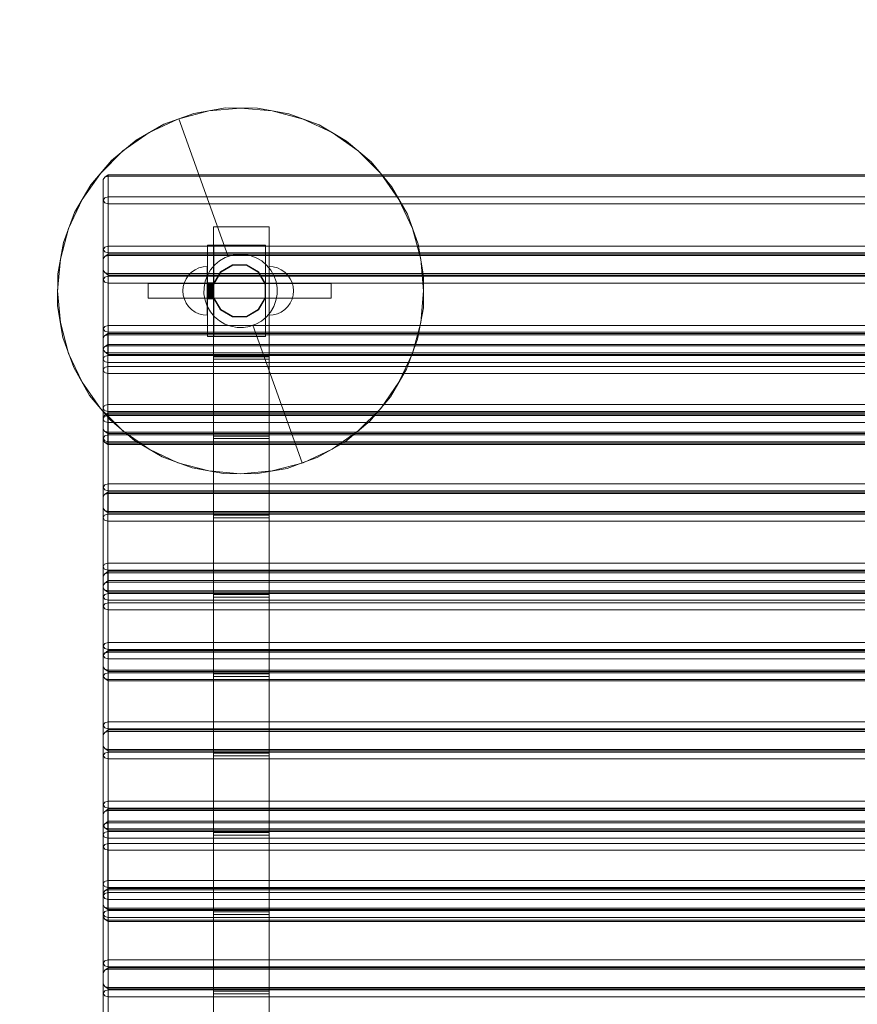
# Model space of a CAD drawing. Units: millimetres. Extents: x 25171 to 58381, y 4858 to 17435.
# Drawn here: x 48010 to 48697, y 13129 to 13937 of the extents above; entities that cross this region are included whole.
import ezdxf

# ---------------------------------------------------------------- set-up
doc = ezdxf.new("R2010")
doc.units = ezdxf.units.MM
doc.header["$MEASUREMENT"] = 0
doc.layers.add('STREFA', color=7, linetype='Continuous')
doc.layers.add('STREFA_Nr_pióra__7', color=7, linetype='Continuous', lineweight=18)
doc.layers.add('ZESTAW_Nr_pióra__7', color=7, linetype='Continuous', lineweight=18)
doc.styles.add('GENERATED_STYLE_1', font='txt')
doc.dimstyles.new('GENERATED_STYLE__1', dxfattribs={"dimtxt": 150, "dimasz": 91.78744, "dimexe": 0.18, "dimexo": 300, "dimgap": 0.09, "dimtad": 0, "dimtih": 1, "dimtoh": 1, "dimdec": 0, "dimlfac": 0.1, "dimzin": 0, "dimdsep": 46, "dimtxsty": 'GENERATED_STYLE_1', "dimblk": 'ARROWHEAD_5', "dimblk1": 'ARROWHEAD_5', "dimblk2": 'ARROWHEAD_5', "dimcen": 0.09, "dimclrd": 7, "dimclre": 7, "dimclrt": 7, "dimazin": 0, "dimtfac": 1, "dimtdec": 4, "dimtmove": 0, "dimatfit": 3, "dimfxl": 0, "dimtolj": 1, "dimtzin": 0, "dimarcsym": 0})

# ---------------------------------------------------------------- blocks, each defined once
blk = doc.blocks.new('*D1')
at = {"layer": 'STREFA', "linetype": 'Continuous', "lineweight": 0, "true_color": 0x000000}
for points in [[(46578.46, 4948.35), (46671.76, 4923.35), (46671.76, 4973.35)], [(57379.09, 4948.35), (57285.79, 4973.35), (57285.79, 4923.35)]]:
    blk.add_hatch(color=18, dxfattribs=at).paths.add_polyline_path(points)
at = {"layer": 'STREFA_Nr_pióra__7', "linetype": 'Continuous'}
for p, q in [((57379.09, 4857.77), (57379.09, 12976.91)), ((46578.46, 4857.77), (46578.46, 12394.1)), ((46578.46, 4948.35), (46671.76, 4973.35)), ((46671.76, 4973.35), (46671.76, 4923.35)), ((57379.09, 4948.35), (57285.79, 4973.35)), ((57285.79, 4923.35), (57285.79, 4973.35)), ((46578.46, 4948.35), (46671.76, 4923.35)), ((46671.76, 4948.35), (51698.28, 4948.35)), ((52259.26, 4948.35), (57285.79, 4948.35)), ((57379.09, 4948.35), (57285.79, 4923.35))]:
    blk.add_line(p, q, dxfattribs=at)
at = {"layer": 'STREFA_Nr_pióra__7', "insert": (51722.32, 4873.35), "char_height": 150, "attachment_point": 7, "style": 'GENERATED_STYLE_1'}
blk.add_mtext('\\A1;{\\fArial|b0|i0|c238|p38;1\xa0080}', dxfattribs=at)
blk = doc.blocks.new('ARROWHEAD_5')
at = {"color": 0, "linetype": 'Continuous', "lineweight": 0}
blk.add_line((0, 0), (-1, 0), dxfattribs=at)
blk.add_solid([(-1, 0.2679), (0, 0), (-1, -0.2679), (-1, 0.2679)], dxfattribs=at)

msp = doc.modelspace()

# ---------------------------------------------------------------- linework, layer by layer
at = {"layer": 'STREFA_Nr_pióra__7', "linetype": 'Continuous', "flags": 128}
msp.add_lwpolyline([(53585.91, 8908.16), (53585.91, 10688.16), (55879.17, 10688.16, 0.414214), (57379.17, 12188.16), (57379.08, 13734.28, 0.413873), (55879.17, 15232.62), (54586.44, 15232.62), (54586.44, 15876.59, 0.414444), (53036.12, 17427.81), (50416.85, 17427.81, 0.438219), (48683, 15874.07), (48683, 15311.05), (48017.25, 15311.05, 0.402666), (46578.48, 13811.05), (46578.44, 12109.89, 0.121276), (46748.85, 11413.33), (46748.85, 11080.68, 0.216885), (47307.59, 9973.99, 0.332337)], format="xyb", dxfattribs=at)
at = {"layer": 'ZESTAW_Nr_pióra__7', "linetype": 'Continuous'}
for p, q in [((48139.7, 13855.08), (48164.96, 13861.85)), ((48140.45, 13855.31), (48152.8, 13859.74)), ((48152.8, 13859.74), (48178.66, 13864.16)), ((48164.96, 13861.85), (48191.01, 13864.13)), ((48178.66, 13864.16), (48204.9, 13864.02)), ((48191.01, 13864.13), (48217.05, 13861.85)), ((48204.9, 13864.02), (48230.72, 13859.33)), ((48217.05, 13861.85), (48242.31, 13855.08)), ((48116.01, 13844.03), (48139.7, 13855.08)), ((48128.09, 13850.89), (48140.45, 13855.31)), ((48180.9, 13742.34), (48140.45, 13855.31)), ((48230.72, 13859.33), (48255.33, 13850.23)), ((48242.31, 13855.08), (48266.01, 13844.03)), ((48094.59, 13829.04), (48116.01, 13844.03)), ((48105.3, 13837.89), (48128.09, 13850.89)), ((48255.33, 13850.23), (48277.99, 13836.99)), ((48266.01, 13844.03), (48287.43, 13829.04)), ((48085.11, 13821.12), (48105.3, 13837.89)), ((48277.99, 13836.99), (48298, 13820.02)), ((48076.1, 13810.55), (48094.59, 13829.04)), ((48287.43, 13829.04), (48305.91, 13810.55)), ((48068.14, 13801.11), (48085.11, 13821.12)), ((48298, 13820.02), (48314.76, 13799.84)), ((48061.1, 13789.13), (48076.1, 13810.55)), ((48078.49, 13805.39), (48079.66, 13807.39)), ((48078.49, 13805.39), (48078.49, 13748.11)), ((48082.49, 13809.39), (48079.66, 13807.39)), ((48082.49, 13808.22), (48079.66, 13807.39)), ((48974.49, 13809.39), (48082.49, 13809.39)), ((48082.49, 13808.22), (48082.49, 13809.39)), ((48974.49, 13808.22), (48082.49, 13808.22)), ((48082.49, 13808.22), (48082.49, 13750.94)), ((48305.91, 13810.55), (48320.91, 13789.13)), ((48054.91, 13778.45), (48068.14, 13801.11)), ((48314.76, 13799.84), (48327.77, 13777.04)), ((48050.05, 13765.43), (48061.1, 13789.13)), ((48078.49, 13788.42), (48079.66, 13790.42)), ((48078.49, 13788.42), (48079.66, 13786.42)), ((48082.49, 13791.25), (48079.66, 13790.42)), ((48974.49, 13791.25), (48082.49, 13791.25)), ((48320.91, 13789.13), (48331.96, 13765.43)), ((48082.49, 13785.59), (48079.66, 13786.42)), ((48974.49, 13785.59), (48082.49, 13785.59)), ((48045.8, 13753.84), (48054.91, 13778.45)), ((48327.77, 13777.04), (48336.61, 13752.34)), ((48043.29, 13740.18), (48050.05, 13765.43)), ((48168.76, 13766.75), (48214.5, 13766.75)), ((48168.76, 13766.75), (48168.76, 13660.15)), ((48214.5, 13766.75), (48214.5, 13660.15)), ((48331.96, 13765.43), (48338.73, 13740.18)), ((48041.11, 13728.02), (48045.8, 13753.84)), ((48078.49, 13748.11), (48079.66, 13750.11)), ((48078.49, 13748.11), (48079.66, 13746.11)), ((48078.49, 13740.32), (48078.49, 13748.11)), ((48082.49, 13750.94), (48079.66, 13750.11)), ((48974.49, 13750.94), (48082.49, 13750.94)), ((48082.49, 13750.94), (48082.49, 13748.11)), ((48082.49, 13745.28), (48082.49, 13748.11)), ((48163.82, 13676.63), (48163.82, 13751.63)), ((48163.82, 13751.63), (48169.21, 13751.63)), ((48169.21, 13751.63), (48211.38, 13751.63)), ((48169.21, 13676.63), (48169.21, 13751.63)), ((48211.38, 13751.63), (48211.38, 13676.63)), ((48336.61, 13752.34), (48341.04, 13726.48)), ((48041.01, 13714.13), (48043.29, 13740.18)), ((48078.49, 13740.32), (48079.66, 13742.32)), ((48078.49, 13740.32), (48078.49, 13683.04)), ((48082.49, 13745.28), (48079.66, 13746.11)), ((48082.49, 13744.32), (48079.66, 13742.32)), ((48082.49, 13743.15), (48079.66, 13742.32)), ((48082.49, 13745.28), (48974.49, 13745.28)), ((48082.49, 13745.28), (48082.49, 13744.32)), ((48974.49, 13744.32), (48082.49, 13744.32)), ((48082.49, 13743.15), (48082.49, 13744.32)), ((48974.49, 13743.15), (48082.49, 13743.15)), ((48082.49, 13743.15), (48082.49, 13685.87)), ((48169.85, 13735.51), (48173.88, 13738.86)), ((48173.88, 13738.86), (48178.44, 13741.46)), ((48178.44, 13741.46), (48180.9, 13742.34)), ((48180.9, 13742.34), (48183.37, 13743.22)), ((48183.37, 13743.22), (48188.54, 13744.11)), ((48188.54, 13744.11), (48193.78, 13744.08)), ((48193.78, 13744.08), (48198.94, 13743.14)), ((48198.94, 13743.14), (48203.86, 13741.32)), ((48203.86, 13741.32), (48208.39, 13738.68)), ((48208.39, 13738.68), (48212.39, 13735.29)), ((48338.73, 13740.18), (48341.01, 13714.13)), ((48078.49, 13731.14), (48079.66, 13729.14)), ((48150.86, 13729.45), (48153.72, 13731.45)), ((48153.72, 13731.45), (48156.88, 13732.92)), ((48156.88, 13732.92), (48160.25, 13733.83)), ((48160.25, 13733.83), (48163.72, 13734.13)), ((48163.72, 13734.13), (48163.72, 13733.83)), ((48163.72, 13733.83), (48163.72, 13732.92)), ((48163.72, 13732.92), (48163.72, 13731.45)), ((48163.72, 13731.45), (48163.72, 13729.45)), ((48163.81, 13726.98), (48166.46, 13731.51)), ((48166.46, 13731.51), (48169.85, 13735.51)), ((48174.63, 13729.69), (48184.49, 13735.38)), ((48174.81, 13729.5), (48184.55, 13735.13)), ((48184.49, 13735.38), (48195.88, 13735.38)), ((48184.55, 13735.13), (48195.81, 13735.13)), ((48195.81, 13735.13), (48205.55, 13729.5)), ((48195.88, 13735.38), (48205.74, 13729.69)), ((48212.39, 13735.29), (48215.73, 13731.25)), ((48217.88, 13733.83), (48214.4, 13734.13)), ((48214.4, 13734.13), (48214.4, 13733.83)), ((48214.4, 13733.83), (48214.4, 13732.92)), ((48214.4, 13732.92), (48214.4, 13731.45)), ((48214.4, 13731.45), (48214.4, 13729.45)), ((48215.73, 13731.25), (48218.33, 13726.7)), ((48221.24, 13732.92), (48217.88, 13733.83)), ((48224.4, 13731.45), (48221.24, 13732.92)), ((48227.26, 13729.45), (48224.4, 13731.45)), ((48040.98, 13701.78), (48041.11, 13728.02)), ((48078.49, 13723.35), (48079.66, 13725.35)), ((48078.49, 13723.35), (48079.66, 13721.35)), ((48082.49, 13728.31), (48079.66, 13729.14)), ((48082.49, 13727.14), (48079.66, 13729.14)), ((48082.49, 13726.18), (48079.66, 13725.35)), ((48082.49, 13728.31), (48974.49, 13728.31)), ((48082.49, 13727.14), (48974.49, 13727.14)), ((48974.49, 13726.18), (48082.49, 13726.18)), ((48144.93, 13720.97), (48146.4, 13724.13)), ((48146.4, 13724.13), (48148.4, 13726.99)), ((48148.4, 13726.99), (48150.86, 13729.45)), ((48161.99, 13722.06), (48163.81, 13726.98)), ((48163.72, 13729.45), (48163.72, 13726.99)), ((48163.72, 13726.99), (48163.72, 13724.13)), ((48163.72, 13724.13), (48163.72, 13720.97)), ((48168.93, 13719.82), (48174.63, 13729.69)), ((48169.18, 13719.76), (48174.81, 13729.5)), ((48205.55, 13729.5), (48211.18, 13719.76)), ((48205.74, 13729.69), (48211.43, 13719.82)), ((48214.4, 13729.45), (48214.4, 13726.99)), ((48214.4, 13726.99), (48214.4, 13724.13)), ((48214.4, 13724.13), (48214.4, 13720.97)), ((48218.33, 13726.7), (48220.1, 13721.76)), ((48229.72, 13726.99), (48227.26, 13729.45)), ((48231.72, 13724.13), (48229.72, 13726.99)), ((48233.2, 13720.97), (48231.72, 13724.13)), ((48341.04, 13726.48), (48340.9, 13700.24)), ((48082.49, 13720.52), (48079.66, 13721.35)), ((48974.49, 13720.52), (48082.49, 13720.52)), ((48115.18, 13720.13), (48115.18, 13719.93)), ((48265.18, 13720.13), (48115.18, 13720.13)), ((48115.18, 13719.93), (48115.18, 13719.33)), ((48115.18, 13719.33), (48115.18, 13718.37)), ((48115.18, 13718.37), (48115.18, 13717.13)), ((48115.18, 13717.13), (48115.18, 13715.68)), ((48115.18, 13715.68), (48115.18, 13714.13)), ((48143.72, 13714.13), (48144.02, 13717.6)), ((48144.02, 13717.6), (48144.93, 13720.97)), ((48161.03, 13711.66), (48161.06, 13716.91)), ((48161.06, 13716.91), (48161.99, 13722.06)), ((48163.72, 13720.97), (48163.72, 13717.6)), ((48163.72, 13717.6), (48163.72, 13714.13)), ((48163.82, 13720.61), (48169.21, 13720.61)), ((48163.82, 13720.54), (48169.21, 13720.54)), ((48163.82, 13720.51), (48169.21, 13720.51)), ((48163.82, 13720.4), (48169.21, 13720.4)), ((48163.82, 13720.37), (48169.21, 13720.37)), ((48163.82, 13720.18), (48169.21, 13720.18)), ((48163.82, 13720.16), (48169.21, 13720.16)), ((48163.82, 13719.87), (48169.21, 13719.87)), ((48163.82, 13719.86), (48169.21, 13719.86)), ((48163.82, 13719.59), (48169.21, 13719.59)), ((48163.82, 13719.55), (48169.21, 13719.55)), ((48163.82, 13719.28), (48169.21, 13719.28)), ((48163.82, 13719.23), (48169.21, 13719.23)), ((48163.82, 13718.95), (48169.21, 13718.95)), ((48163.82, 13718.85), (48169.21, 13718.85)), ((48163.82, 13718.55), (48169.21, 13718.55)), ((48163.82, 13718.43), (48169.21, 13718.43)), ((48163.82, 13718.14), (48169.21, 13718.14)), ((48163.82, 13717.96), (48169.21, 13717.96)), ((48163.82, 13717.75), (48169.21, 13717.75)), ((48163.82, 13717.49), (48169.21, 13717.49)), ((48163.82, 13717.15), (48169.21, 13717.15)), ((48163.82, 13717.12), (48169.21, 13717.12)), ((48163.82, 13716.7), (48169.21, 13716.7)), ((48163.82, 13716.61), (48169.21, 13716.61)), ((48163.82, 13716.07), (48169.21, 13716.07)), ((48163.82, 13715.91), (48169.21, 13715.91)), ((48163.82, 13715.42), (48169.21, 13715.42)), ((48163.82, 13715.21), (48169.21, 13715.21)), ((48163.82, 13714.93), (48169.21, 13714.93)), ((48163.82, 13714.47), (48169.21, 13714.47)), ((48163.82, 13714.38), (48169.21, 13714.38)), ((48168.93, 13708.44), (48168.93, 13719.82)), ((48169.18, 13708.5), (48169.18, 13719.76)), ((48211.18, 13719.76), (48211.18, 13708.5)), ((48211.43, 13719.82), (48211.43, 13708.44)), ((48214.4, 13720.97), (48214.4, 13717.6)), ((48214.4, 13717.6), (48214.4, 13714.13)), ((48220.1, 13721.76), (48220.98, 13716.6)), ((48220.98, 13716.6), (48220.96, 13711.35)), ((48234.1, 13717.6), (48233.2, 13720.97)), ((48234.4, 13714.13), (48234.1, 13717.6)), ((48265.18, 13720.13), (48265.18, 13719.93)), ((48265.18, 13719.93), (48265.18, 13719.33)), ((48265.18, 13719.33), (48265.18, 13718.37)), ((48265.18, 13718.37), (48265.18, 13717.13)), ((48265.18, 13717.13), (48265.18, 13715.68)), ((48265.18, 13715.68), (48265.18, 13714.13)), ((48043.29, 13688.08), (48041.01, 13714.13)), ((48115.18, 13714.13), (48115.18, 13712.58)), ((48115.18, 13712.58), (48115.18, 13711.13)), ((48115.18, 13711.13), (48115.18, 13709.89)), ((48115.18, 13709.89), (48115.18, 13708.93)), ((48115.18, 13708.93), (48115.18, 13708.33)), ((48115.18, 13708.33), (48115.18, 13708.13)), ((48265.18, 13708.13), (48115.18, 13708.13)), ((48143.72, 13714.13), (48144.02, 13710.66)), ((48144.02, 13710.66), (48144.93, 13707.29)), ((48144.93, 13707.29), (48146.4, 13704.13)), ((48161.91, 13706.5), (48161.03, 13711.66)), ((48163.68, 13701.56), (48161.91, 13706.5)), ((48163.72, 13714.13), (48163.72, 13710.66)), ((48163.72, 13710.66), (48163.72, 13707.29)), ((48163.72, 13707.29), (48163.72, 13704.13)), ((48163.82, 13713.98), (48169.21, 13713.98)), ((48163.82, 13713.72), (48169.21, 13713.72)), ((48163.82, 13713.28), (48169.21, 13713.28)), ((48163.82, 13713.18), (48169.21, 13713.18)), ((48163.82, 13712.66), (48169.21, 13712.66)), ((48163.82, 13712.61), (48169.21, 13712.61)), ((48163.82, 13712.11), (48169.21, 13712.11)), ((48163.82, 13711.61), (48169.21, 13711.61)), ((48163.82, 13711.54), (48169.21, 13711.54)), ((48163.82, 13711.09), (48169.21, 13711.09)), ((48163.82, 13710.88), (48169.21, 13710.88)), ((48163.82, 13710.64), (48169.21, 13710.64)), ((48163.82, 13710.35), (48169.21, 13710.35)), ((48163.82, 13710.19), (48169.21, 13710.19)), ((48163.82, 13709.86), (48169.21, 13709.86)), ((48163.82, 13709.75), (48169.21, 13709.75)), ((48163.82, 13709.6), (48169.21, 13709.6)), ((48163.82, 13709.37), (48169.21, 13709.37)), ((48163.82, 13709.33), (48169.21, 13709.33)), ((48163.82, 13709.1), (48169.21, 13709.1)), ((48163.82, 13709.01), (48169.21, 13709.01)), ((48163.82, 13708.86), (48169.21, 13708.86)), ((48163.82, 13708.69), (48169.21, 13708.69)), ((48163.82, 13708.65), (48169.21, 13708.65)), ((48163.82, 13708.43), (48169.21, 13708.43)), ((48163.82, 13708.41), (48169.21, 13708.41)), ((48163.82, 13708.23), (48169.21, 13708.23)), ((48163.82, 13708.14), (48169.21, 13708.14)), ((48163.82, 13707.97), (48169.21, 13707.97)), ((48163.82, 13707.9), (48169.21, 13707.9)), ((48163.82, 13707.85), (48169.21, 13707.85)), ((48163.82, 13707.79), (48169.21, 13707.79)), ((48163.82, 13707.75), (48169.21, 13707.75)), ((48163.82, 13707.71), (48169.21, 13707.71)), ((48163.82, 13707.69), (48169.21, 13707.69)), ((48163.82, 13707.67), (48169.21, 13707.67)), ((48163.82, 13707.65), (48169.21, 13707.65)), ((48163.82, 13707.64), (48169.21, 13707.64)), ((48174.63, 13698.57), (48168.93, 13708.44)), ((48174.81, 13698.76), (48169.18, 13708.5)), ((48211.18, 13708.5), (48205.55, 13698.76)), ((48211.43, 13708.44), (48205.74, 13698.57)), ((48214.4, 13714.13), (48214.4, 13710.66)), ((48214.4, 13710.66), (48214.4, 13707.29)), ((48214.4, 13707.29), (48214.4, 13704.13)), ((48220.02, 13706.2), (48218.2, 13701.28)), ((48220.96, 13711.35), (48220.02, 13706.2)), ((48233.2, 13707.29), (48231.72, 13704.13)), ((48234.1, 13710.66), (48233.2, 13707.29)), ((48234.4, 13714.13), (48234.1, 13710.66)), ((48265.18, 13714.13), (48265.18, 13712.58)), ((48265.18, 13712.58), (48265.18, 13711.13)), ((48265.18, 13711.13), (48265.18, 13709.89)), ((48265.18, 13709.89), (48265.18, 13708.93)), ((48265.18, 13708.93), (48265.18, 13708.33)), ((48265.18, 13708.33), (48265.18, 13708.13)), ((48341.01, 13714.13), (48338.73, 13688.08)), ((48045.4, 13675.92), (48040.98, 13701.78)), ((48146.4, 13704.13), (48148.4, 13701.27)), ((48148.4, 13701.27), (48150.86, 13698.81)), ((48150.86, 13698.81), (48153.72, 13696.81)), ((48166.28, 13697.01), (48163.68, 13701.56)), ((48163.72, 13704.13), (48163.72, 13701.27)), ((48163.72, 13701.27), (48163.72, 13698.81)), ((48163.72, 13698.81), (48163.72, 13696.81)), ((48184.49, 13692.88), (48174.63, 13698.57)), ((48184.55, 13693.13), (48174.81, 13698.76)), ((48205.55, 13698.76), (48195.81, 13693.13)), ((48205.74, 13698.57), (48195.88, 13692.88)), ((48214.4, 13704.13), (48214.4, 13701.27)), ((48214.4, 13701.27), (48214.4, 13698.81)), ((48214.4, 13698.81), (48214.4, 13696.81)), ((48218.2, 13701.28), (48215.56, 13696.75)), ((48227.26, 13698.81), (48224.4, 13696.81)), ((48229.72, 13701.27), (48227.26, 13698.81)), ((48231.72, 13704.13), (48229.72, 13701.27)), ((48340.9, 13700.24), (48336.21, 13674.42)), ((48153.72, 13696.81), (48156.88, 13695.34)), ((48156.88, 13695.34), (48160.25, 13694.43)), ((48160.25, 13694.43), (48163.72, 13694.13)), ((48163.72, 13696.81), (48163.72, 13695.34)), ((48163.72, 13695.34), (48163.72, 13694.43)), ((48163.72, 13694.43), (48163.72, 13694.13)), ((48169.63, 13692.97), (48166.28, 13697.01)), ((48173.63, 13689.58), (48169.63, 13692.97)), ((48195.88, 13692.88), (48184.49, 13692.88)), ((48195.81, 13693.13), (48184.55, 13693.13)), ((48212.17, 13692.75), (48208.13, 13689.4)), ((48215.56, 13696.75), (48212.17, 13692.75)), ((48214.4, 13696.81), (48214.4, 13695.34)), ((48214.4, 13695.34), (48214.4, 13694.43)), ((48217.88, 13694.43), (48214.4, 13694.13)), ((48214.4, 13694.43), (48214.4, 13694.13)), ((48221.24, 13695.34), (48217.88, 13694.43)), ((48224.4, 13696.81), (48221.24, 13695.34)), ((48050.05, 13662.83), (48043.29, 13688.08)), ((48078.49, 13683.04), (48079.66, 13685.04)), ((48078.49, 13683.04), (48079.66, 13681.04)), ((48078.49, 13666.07), (48078.49, 13683.04)), ((48082.49, 13685.87), (48079.66, 13685.04)), ((48974.49, 13685.87), (48082.49, 13685.87)), ((48082.49, 13685.87), (48082.49, 13683.04)), ((48082.49, 13680.22), (48082.49, 13683.04)), ((48178.16, 13686.94), (48173.63, 13689.58)), ((48183.07, 13685.12), (48178.16, 13686.94)), ((48188.23, 13684.18), (48183.07, 13685.12)), ((48193.47, 13684.15), (48188.23, 13684.18)), ((48198.64, 13685.04), (48193.47, 13684.15)), ((48201.11, 13685.92), (48198.64, 13685.04)), ((48203.58, 13686.8), (48201.11, 13685.92)), ((48201.11, 13685.92), (48241.57, 13572.95)), ((48208.13, 13689.4), (48203.58, 13686.8)), ((48338.73, 13688.08), (48331.96, 13662.83)), ((48054.25, 13651.22), (48045.4, 13675.92)), ((48078.26, 13675.27), (48079.44, 13677.27)), ((48078.26, 13675.27), (48078.26, 13666.28)), ((48082.26, 13679.27), (48079.44, 13677.27)), ((48082.26, 13678.09), (48079.44, 13677.27)), ((48082.49, 13680.22), (48079.66, 13681.04)), ((48974.26, 13679.27), (48082.26, 13679.27)), ((48082.26, 13678.09), (48082.26, 13679.27)), ((48974.26, 13678.09), (48082.26, 13678.09)), ((48082.26, 13678.09), (48082.26, 13670.28)), ((48082.49, 13680.22), (48974.49, 13680.22)), ((48082.49, 13680.22), (48082.49, 13663.24)), ((48163.82, 13676.63), (48169.21, 13676.63)), ((48211.38, 13676.63), (48169.21, 13676.63)), ((48336.21, 13674.42), (48327.11, 13649.81)), ((48078.26, 13666.28), (48079.44, 13668.28)), ((48078.26, 13666.28), (48078.26, 13609)), ((48078.49, 13666.07), (48079.66, 13664.07)), ((48082.26, 13670.28), (48079.44, 13668.28)), ((48082.26, 13669.11), (48079.44, 13668.28)), ((48974.26, 13670.28), (48082.26, 13670.28)), ((48082.26, 13669.11), (48082.26, 13670.28)), ((48974.26, 13669.11), (48082.26, 13669.11)), ((48082.26, 13669.11), (48082.26, 13611.83)), ((48061.1, 13639.13), (48050.05, 13662.83)), ((48078.26, 13658.29), (48079.44, 13660.29)), ((48078.26, 13658.29), (48079.44, 13656.29)), ((48082.26, 13661.12), (48079.44, 13660.29)), ((48082.49, 13663.24), (48079.66, 13664.07)), ((48082.49, 13662.07), (48079.66, 13664.07)), ((48974.26, 13661.12), (48082.26, 13661.12)), ((48082.49, 13663.24), (48974.49, 13663.24)), ((48082.49, 13663.24), (48082.49, 13662.07)), ((48082.49, 13662.07), (48974.49, 13662.07)), ((48168.76, 13660.73), (48214.5, 13660.73)), ((48168.76, 13660.15), (48214.5, 13660.15)), ((48168.76, 13660.15), (48168.76, 13660.13)), ((48168.76, 13660.13), (48214.5, 13660.13)), ((48168.76, 13660.13), (48168.76, 13658.03)), ((48168.76, 13658.03), (48214.5, 13658.03)), ((48168.76, 13658.03), (48168.76, 13595.09)), ((48214.5, 13660.15), (48214.5, 13660.13)), ((48214.5, 13660.13), (48214.5, 13658.03)), ((48214.5, 13658.03), (48214.5, 13595.09)), ((48331.96, 13662.83), (48320.91, 13639.13)), ((48067.25, 13628.42), (48054.25, 13651.22)), ((48078.26, 13649.31), (48079.44, 13651.31)), ((48082.26, 13655.47), (48079.44, 13656.29)), ((48082.26, 13652.14), (48079.44, 13651.31)), ((48974.26, 13655.47), (48082.26, 13655.47)), ((48974.26, 13652.14), (48082.26, 13652.14)), ((48327.11, 13649.81), (48313.87, 13627.15)), ((48078.26, 13649.31), (48079.44, 13647.31)), ((48082.26, 13646.48), (48079.44, 13647.31)), ((48974.26, 13646.48), (48082.26, 13646.48)), ((48076.1, 13617.71), (48061.1, 13639.13)), ((48320.91, 13639.13), (48305.91, 13617.71)), ((48084.01, 13608.24), (48067.25, 13628.42)), ((48313.87, 13627.15), (48296.9, 13607.14)), ((48094.59, 13599.22), (48076.1, 13617.71)), ((48078.26, 13617.99), (48079.44, 13619.99)), ((48078.26, 13617.99), (48079.44, 13615.99)), ((48082.26, 13620.82), (48079.44, 13619.99)), ((48974.26, 13620.82), (48082.26, 13620.82)), ((48305.91, 13617.71), (48287.43, 13599.22)), ((48078.26, 13609), (48079.44, 13611)), ((48078.48, 13610.21), (48079.65, 13612.21)), ((48078.48, 13610.21), (48078.48, 13552.94)), ((48082.26, 13615.16), (48079.44, 13615.99)), ((48082.26, 13611.83), (48079.44, 13611)), ((48082.48, 13614.21), (48079.65, 13612.21)), ((48082.48, 13613.04), (48079.65, 13612.21)), ((48082.26, 13615.16), (48974.26, 13615.16)), ((48974.26, 13611.83), (48082.26, 13611.83)), ((48082.26, 13611.83), (48082.26, 13609)), ((48974.48, 13614.21), (48082.48, 13614.21)), ((48082.48, 13613.04), (48082.48, 13614.21)), ((48974.48, 13613.04), (48082.48, 13613.04)), ((48082.48, 13613.04), (48082.48, 13555.76)), ((48078.26, 13609), (48079.44, 13607)), ((48078.26, 13592.03), (48078.26, 13609)), ((48082.26, 13606.17), (48079.44, 13607)), ((48082.26, 13606.17), (48082.26, 13609)), ((48082.26, 13606.17), (48974.26, 13606.17)), ((48082.26, 13606.17), (48082.26, 13589.2)), ((48104.03, 13591.27), (48084.01, 13608.24)), ((48296.9, 13607.14), (48276.71, 13590.37)), ((48078.26, 13601.02), (48079.44, 13599.02)), ((48078.48, 13593.24), (48079.65, 13595.24)), ((48078.48, 13593.24), (48079.65, 13591.24)), ((48082.26, 13598.19), (48079.44, 13599.02)), ((48082.26, 13597.02), (48079.44, 13599.02)), ((48082.48, 13596.07), (48079.65, 13595.24)), ((48082.26, 13598.19), (48974.26, 13598.19)), ((48082.26, 13597.02), (48974.26, 13597.02)), ((48974.48, 13596.07), (48082.48, 13596.07)), ((48116.01, 13584.23), (48094.59, 13599.22)), ((48168.76, 13595.09), (48214.5, 13595.09)), ((48168.76, 13595.09), (48168.76, 13595.08)), ((48168.76, 13595.08), (48214.5, 13595.08)), ((48168.76, 13595.08), (48168.76, 13592.97)), ((48214.5, 13595.09), (48214.5, 13595.08)), ((48214.5, 13595.08), (48214.5, 13592.97)), ((48287.43, 13599.22), (48266.01, 13584.23)), ((48078.26, 13592.03), (48079.44, 13590.03)), ((48082.26, 13589.2), (48079.44, 13590.03)), ((48082.26, 13588.03), (48079.44, 13590.03)), ((48082.48, 13590.41), (48079.65, 13591.24)), ((48082.26, 13589.2), (48974.26, 13589.2)), ((48082.26, 13589.2), (48082.26, 13588.03)), ((48082.26, 13588.03), (48974.26, 13588.03)), ((48974.48, 13590.41), (48082.48, 13590.41)), ((48126.68, 13578.03), (48104.03, 13591.27)), ((48168.76, 13592.97), (48214.5, 13592.97)), ((48168.76, 13592.97), (48168.76, 13530.04)), ((48214.5, 13592.97), (48214.5, 13530.04)), ((48276.71, 13590.37), (48253.92, 13577.37)), ((48139.7, 13573.18), (48116.01, 13584.23)), ((48151.3, 13568.93), (48126.68, 13578.03)), ((48253.92, 13577.37), (48241.57, 13572.95)), ((48266.01, 13584.23), (48242.31, 13573.18)), ((48164.96, 13566.41), (48139.7, 13573.18)), ((48177.11, 13564.24), (48151.3, 13568.93)), ((48242.31, 13573.18), (48217.05, 13566.41)), ((48241.57, 13572.95), (48229.22, 13568.52)), ((48191.01, 13564.13), (48164.96, 13566.41)), ((48203.35, 13564.1), (48177.11, 13564.24)), ((48217.05, 13566.41), (48191.01, 13564.13)), ((48229.22, 13568.52), (48203.35, 13564.1)), ((48078.48, 13552.94), (48079.65, 13554.94)), ((48078.48, 13552.94), (48079.65, 13550.94)), ((48078.48, 13535.97), (48078.48, 13552.94)), ((48082.48, 13555.76), (48079.65, 13554.94)), ((48974.48, 13555.76), (48082.48, 13555.76)), ((48082.48, 13555.76), (48082.48, 13552.94)), ((48082.48, 13550.11), (48082.48, 13552.94)), ((48078.26, 13545.16), (48079.44, 13547.16)), ((48078.26, 13545.16), (48078.26, 13487.88)), ((48082.26, 13549.16), (48079.44, 13547.16)), ((48082.26, 13547.99), (48079.44, 13547.16)), ((48082.48, 13550.11), (48079.65, 13550.94)), ((48974.26, 13549.16), (48082.26, 13549.16)), ((48082.26, 13547.99), (48082.26, 13549.16)), ((48974.26, 13547.99), (48082.26, 13547.99)), ((48082.26, 13547.99), (48082.26, 13490.71)), ((48082.48, 13550.11), (48974.48, 13550.11)), ((48082.48, 13550.11), (48082.48, 13533.14)), ((48078.26, 13528.19), (48079.44, 13530.19)), ((48078.48, 13535.97), (48079.65, 13533.97)), ((48082.26, 13531.02), (48079.44, 13530.19)), ((48082.48, 13533.14), (48079.65, 13533.97)), ((48082.48, 13531.97), (48079.65, 13533.97)), ((48974.26, 13531.02), (48082.26, 13531.02)), ((48082.48, 13533.14), (48974.48, 13533.14)), ((48082.48, 13533.14), (48082.48, 13531.97)), ((48082.48, 13531.97), (48974.48, 13531.97)), ((48168.76, 13530.04), (48214.5, 13530.04)), ((48168.76, 13530.04), (48168.76, 13530.03)), ((48168.76, 13530.03), (48214.5, 13530.03)), ((48168.76, 13530.03), (48168.76, 13527.92)), ((48214.5, 13530.04), (48214.5, 13530.03)), ((48214.5, 13530.03), (48214.5, 13527.92)), ((48078.26, 13528.19), (48079.44, 13526.19)), ((48082.26, 13525.36), (48079.44, 13526.19)), ((48974.26, 13525.36), (48082.26, 13525.36)), ((48168.76, 13527.92), (48214.5, 13527.92)), ((48168.76, 13527.92), (48168.76, 13464.99)), ((48214.5, 13527.92), (48214.5, 13464.99)), ((48078.26, 13487.88), (48079.44, 13489.88)), ((48082.26, 13490.71), (48079.44, 13489.88)), ((48974.26, 13490.71), (48082.26, 13490.71)), ((48082.26, 13490.71), (48082.26, 13487.88)), ((48078.26, 13487.88), (48079.44, 13485.88)), ((48078.26, 13470.91), (48078.26, 13487.88)), ((48078.49, 13480.1), (48079.66, 13482.1)), ((48078.49, 13480.1), (48078.49, 13472.43)), ((48082.26, 13485.05), (48079.44, 13485.88)), ((48082.49, 13484.1), (48079.66, 13482.1)), ((48082.49, 13482.93), (48079.66, 13482.1)), ((48082.26, 13485.05), (48082.26, 13487.88)), ((48082.26, 13485.05), (48974.26, 13485.05)), ((48082.26, 13485.05), (48082.26, 13468.08)), ((48974.49, 13484.1), (48082.49, 13484.1)), ((48082.49, 13482.93), (48082.49, 13484.1)), ((48974.49, 13482.93), (48082.49, 13482.93)), ((48082.49, 13482.93), (48082.49, 13476.43)), ((48078.49, 13472.43), (48079.66, 13474.43)), ((48078.49, 13472.43), (48078.49, 13415.16)), ((48082.49, 13476.43), (48079.66, 13474.43)), ((48082.49, 13475.26), (48079.66, 13474.43)), ((48974.49, 13476.43), (48082.49, 13476.43)), ((48082.49, 13475.26), (48082.49, 13476.43)), ((48974.49, 13475.26), (48082.49, 13475.26)), ((48082.49, 13475.26), (48082.49, 13417.98)), ((48078.26, 13470.91), (48079.44, 13468.91)), ((48078.49, 13463.13), (48079.66, 13465.13)), ((48082.26, 13468.08), (48079.44, 13468.91)), ((48082.26, 13466.91), (48079.44, 13468.91)), ((48082.49, 13465.96), (48079.66, 13465.13)), ((48082.26, 13468.08), (48974.26, 13468.08)), ((48082.26, 13468.08), (48082.26, 13466.91)), ((48082.26, 13466.91), (48974.26, 13466.91)), ((48974.49, 13465.96), (48082.49, 13465.96)), ((48168.76, 13464.99), (48214.5, 13464.99)), ((48168.76, 13464.99), (48168.76, 13464.97)), ((48168.76, 13464.97), (48214.5, 13464.97)), ((48168.76, 13464.97), (48168.76, 13462.87)), ((48214.5, 13464.99), (48214.5, 13464.97)), ((48214.5, 13464.97), (48214.5, 13462.87)), ((48078.49, 13463.13), (48079.66, 13461.13)), ((48078.49, 13455.46), (48079.66, 13457.46)), ((48082.49, 13460.3), (48079.66, 13461.13)), ((48082.49, 13458.29), (48079.66, 13457.46)), ((48974.49, 13460.3), (48082.49, 13460.3)), ((48974.49, 13458.29), (48082.49, 13458.29)), ((48168.76, 13462.87), (48214.5, 13462.87)), ((48168.76, 13462.87), (48168.76, 13399.93)), ((48214.5, 13462.87), (48214.5, 13399.93)), ((48078.49, 13455.46), (48079.66, 13453.46)), ((48082.49, 13452.63), (48079.66, 13453.46)), ((48974.49, 13452.63), (48082.49, 13452.63)), ((48078.49, 13422.83), (48079.66, 13424.83)), ((48082.49, 13425.66), (48079.66, 13424.83)), ((48974.49, 13425.66), (48082.49, 13425.66)), ((48078.49, 13422.83), (48079.66, 13420.83)), ((48078.49, 13415.16), (48079.66, 13417.16)), ((48078.49, 13415.05), (48079.66, 13417.05)), ((48082.49, 13420), (48079.66, 13420.83)), ((48082.49, 13419.05), (48079.66, 13417.05)), ((48082.49, 13417.98), (48079.66, 13417.16)), ((48082.49, 13417.88), (48079.66, 13417.05)), ((48082.49, 13420), (48974.49, 13420)), ((48974.49, 13419.05), (48082.49, 13419.05)), ((48082.49, 13417.88), (48082.49, 13419.05)), ((48974.49, 13417.98), (48082.49, 13417.98)), ((48082.49, 13417.98), (48082.49, 13415.16)), ((48974.49, 13417.88), (48082.49, 13417.88)), ((48082.49, 13417.88), (48082.49, 13360.6)), ((48078.49, 13415.16), (48079.66, 13413.16)), ((48078.49, 13398.19), (48078.49, 13415.16)), ((48078.49, 13415.05), (48078.49, 13357.77)), ((48082.49, 13412.33), (48079.66, 13413.16)), ((48082.49, 13412.33), (48082.49, 13415.16)), ((48082.49, 13412.33), (48974.49, 13412.33)), ((48082.49, 13412.33), (48082.49, 13395.36)), ((48078.49, 13405.86), (48079.66, 13403.86)), ((48078.49, 13398.08), (48079.66, 13400.08)), ((48082.49, 13403.03), (48079.66, 13403.86)), ((48082.49, 13401.86), (48079.66, 13403.86)), ((48082.49, 13400.91), (48079.66, 13400.08)), ((48082.49, 13403.03), (48974.49, 13403.03)), ((48082.49, 13401.86), (48974.49, 13401.86)), ((48974.49, 13400.91), (48082.49, 13400.91)), ((48168.76, 13399.93), (48214.5, 13399.93)), ((48168.76, 13399.93), (48168.76, 13399.92)), ((48168.76, 13399.92), (48214.5, 13399.92)), ((48168.76, 13399.92), (48168.76, 13397.81)), ((48214.5, 13399.93), (48214.5, 13399.92)), ((48214.5, 13399.92), (48214.5, 13397.81)), ((48078.49, 13398.19), (48079.66, 13396.19)), ((48078.49, 13398.08), (48079.66, 13396.08)), ((48082.49, 13395.36), (48079.66, 13396.19)), ((48082.49, 13394.19), (48079.66, 13396.19)), ((48082.49, 13395.25), (48079.66, 13396.08)), ((48082.49, 13395.36), (48974.49, 13395.36)), ((48082.49, 13395.36), (48082.49, 13394.19)), ((48974.49, 13395.25), (48082.49, 13395.25)), ((48082.49, 13394.19), (48974.49, 13394.19)), ((48168.76, 13397.81), (48214.5, 13397.81)), ((48168.76, 13397.81), (48168.76, 13334.88)), ((48214.5, 13397.81), (48214.5, 13334.88)), ((48078.49, 13357.77), (48079.66, 13359.77)), ((48082.49, 13360.6), (48079.66, 13359.77)), ((48974.49, 13360.6), (48082.49, 13360.6)), ((48082.49, 13360.6), (48082.49, 13357.77)), ((48078.48, 13350), (48079.65, 13352)), ((48078.49, 13357.77), (48079.66, 13355.77)), ((48078.49, 13350), (48078.49, 13357.77)), ((48082.48, 13354), (48079.65, 13352)), ((48082.48, 13352.82), (48079.65, 13352)), ((48082.49, 13354.95), (48079.66, 13355.77)), ((48974.48, 13354), (48082.48, 13354)), ((48082.48, 13352.82), (48082.48, 13354)), ((48974.48, 13352.82), (48082.48, 13352.82)), ((48082.48, 13352.82), (48082.48, 13295.55)), ((48082.49, 13354.95), (48082.49, 13357.77)), ((48082.49, 13354.95), (48974.49, 13354.95)), ((48082.49, 13354.95), (48082.49, 13354)), ((48078.48, 13350), (48078.48, 13292.72)), ((48078.48, 13333.03), (48079.65, 13335.03)), ((48078.49, 13340.8), (48079.66, 13338.8)), ((48082.48, 13335.85), (48079.65, 13335.03)), ((48082.49, 13337.98), (48079.66, 13338.8)), ((48082.49, 13336.8), (48079.66, 13338.8)), ((48974.48, 13335.85), (48082.48, 13335.85)), ((48082.49, 13337.98), (48974.49, 13337.98)), ((48082.49, 13336.8), (48974.49, 13336.8)), ((48168.76, 13334.88), (48214.5, 13334.88)), ((48168.76, 13334.88), (48168.76, 13334.86)), ((48168.76, 13334.86), (48214.5, 13334.86)), ((48168.76, 13334.86), (48168.76, 13332.76)), ((48214.5, 13334.88), (48214.5, 13334.86)), ((48214.5, 13334.86), (48214.5, 13332.76)), ((48078.48, 13333.03), (48079.65, 13331.03)), ((48082.48, 13330.2), (48079.65, 13331.03)), ((48974.48, 13330.2), (48082.48, 13330.2)), ((48168.76, 13332.76), (48214.5, 13332.76)), ((48168.76, 13332.76), (48168.76, 13269.83)), ((48214.5, 13332.76), (48214.5, 13269.83)), ((48078.48, 13292.72), (48079.65, 13294.72)), ((48082.48, 13295.55), (48079.65, 13294.72)), ((48974.48, 13295.55), (48082.48, 13295.55)), ((48082.48, 13295.55), (48082.48, 13292.72)), ((48078.26, 13284.94), (48079.44, 13286.94)), ((48078.48, 13292.72), (48079.65, 13290.72)), ((48078.48, 13275.75), (48078.48, 13292.72)), ((48082.26, 13288.94), (48079.44, 13286.94)), ((48082.26, 13287.77), (48079.44, 13286.94)), ((48082.48, 13289.89), (48079.65, 13290.72)), ((48974.26, 13288.94), (48082.26, 13288.94)), ((48082.26, 13287.77), (48082.26, 13288.94)), ((48974.26, 13287.77), (48082.26, 13287.77)), ((48082.26, 13287.77), (48082.26, 13230.5)), ((48082.48, 13289.89), (48082.48, 13292.72)), ((48082.48, 13289.89), (48974.48, 13289.89)), ((48082.48, 13289.89), (48082.48, 13279.06)), ((48078.26, 13284.94), (48078.26, 13227.67)), ((48082.49, 13279.06), (48079.66, 13277.06)), ((48974.49, 13279.06), (48082.49, 13279.06)), ((48082.49, 13277.89), (48082.49, 13279.06)), ((48078.26, 13267.97), (48079.44, 13269.97)), ((48078.48, 13275.75), (48079.65, 13273.75)), ((48078.49, 13275.06), (48079.66, 13277.06)), ((48078.49, 13275.06), (48078.49, 13217.79)), ((48082.26, 13270.8), (48079.44, 13269.97)), ((48082.48, 13272.92), (48079.65, 13273.75)), ((48082.48, 13271.75), (48079.65, 13273.75)), ((48082.49, 13277.89), (48079.66, 13277.06)), ((48974.26, 13270.8), (48082.26, 13270.8)), ((48082.48, 13272.92), (48974.48, 13272.92)), ((48082.48, 13271.75), (48974.48, 13271.75)), ((48974.49, 13277.89), (48082.49, 13277.89)), ((48082.49, 13277.89), (48082.49, 13220.62)), ((48078.26, 13267.97), (48079.44, 13265.97)), ((48082.26, 13265.14), (48079.44, 13265.97)), ((48974.26, 13265.14), (48082.26, 13265.14)), ((48168.76, 13269.83), (48214.5, 13269.83)), ((48168.76, 13269.83), (48168.76, 13269.81)), ((48168.76, 13269.81), (48214.5, 13269.81)), ((48168.76, 13269.81), (48168.76, 13267.7)), ((48168.76, 13267.7), (48214.5, 13267.7)), ((48168.76, 13267.7), (48168.76, 13204.77)), ((48214.5, 13269.83), (48214.5, 13269.81)), ((48214.5, 13269.81), (48214.5, 13267.7)), ((48214.5, 13267.7), (48214.5, 13204.77)), ((48078.49, 13258.09), (48079.66, 13260.09)), ((48078.49, 13258.09), (48079.66, 13256.09)), ((48082.49, 13260.92), (48079.66, 13260.09)), ((48082.49, 13255.27), (48079.66, 13256.09)), ((48974.49, 13260.92), (48082.49, 13260.92)), ((48974.49, 13255.27), (48082.49, 13255.27)), ((48078.26, 13227.67), (48079.44, 13229.67)), ((48082.26, 13230.5), (48079.44, 13229.67)), ((48974.26, 13230.5), (48082.26, 13230.5)), ((48082.26, 13230.5), (48082.26, 13227.67)), ((48078.26, 13227.67), (48079.44, 13225.67)), ((48078.26, 13210.7), (48078.26, 13227.67)), ((48078.49, 13219.89), (48079.66, 13221.89)), ((48082.26, 13224.84), (48079.44, 13225.67)), ((48082.49, 13223.89), (48079.66, 13221.89)), ((48082.49, 13222.72), (48079.66, 13221.89)), ((48082.26, 13224.84), (48082.26, 13227.67)), ((48082.26, 13224.84), (48974.26, 13224.84)), ((48082.26, 13224.84), (48082.26, 13207.87)), ((48974.49, 13223.89), (48082.49, 13223.89)), ((48974.49, 13222.72), (48082.49, 13222.72)), ((48078.49, 13217.79), (48079.66, 13219.79)), ((48078.49, 13217.79), (48079.66, 13215.79)), ((48078.49, 13200.82), (48078.49, 13217.79)), ((48082.49, 13220.62), (48079.66, 13219.79)), ((48082.49, 13214.96), (48079.66, 13215.79)), ((48974.49, 13220.62), (48082.49, 13220.62)), ((48082.49, 13220.62), (48082.49, 13217.79)), ((48082.49, 13214.96), (48082.49, 13217.79)), ((48082.49, 13214.96), (48974.49, 13214.96)), ((48082.49, 13214.96), (48082.49, 13197.99)), ((48078.26, 13210.7), (48079.44, 13208.7)), ((48082.26, 13207.87), (48079.44, 13208.7)), ((48082.26, 13206.7), (48079.44, 13208.7)), ((48082.49, 13205.75), (48079.66, 13204.92)), ((48082.26, 13207.87), (48974.26, 13207.87)), ((48082.26, 13207.87), (48082.26, 13206.7)), ((48082.26, 13206.7), (48974.26, 13206.7)), ((48974.49, 13205.75), (48082.49, 13205.75)), ((48078.49, 13202.92), (48079.66, 13204.92)), ((48078.49, 13202.92), (48079.66, 13200.92)), ((48078.49, 13200.82), (48078.49, 13162.61)), ((48078.49, 13200.82), (48079.66, 13198.82)), ((48082.49, 13200.09), (48079.66, 13200.92)), ((48082.49, 13197.99), (48079.66, 13198.82)), ((48082.49, 13196.82), (48079.66, 13198.82)), ((48974.49, 13200.09), (48082.49, 13200.09)), ((48082.49, 13197.99), (48974.49, 13197.99)), ((48082.49, 13197.99), (48082.49, 13196.82)), ((48168.76, 13204.77), (48214.5, 13204.77)), ((48168.76, 13204.77), (48168.76, 13204.76)), ((48168.76, 13204.76), (48214.5, 13204.76)), ((48168.76, 13204.76), (48168.76, 13202.65)), ((48168.76, 13202.65), (48214.5, 13202.65)), ((48168.76, 13202.65), (48168.76, 13139.72)), ((48214.5, 13204.77), (48214.5, 13204.76)), ((48214.5, 13204.76), (48214.5, 13202.65)), ((48214.5, 13202.65), (48214.5, 13139.72)), ((48082.49, 13196.82), (48082.49, 13165.44)), ((48082.49, 13196.82), (48974.49, 13196.82)), ((48082.49, 13165.44), (48079.66, 13164.61)), ((48974.49, 13165.44), (48082.49, 13165.44)), ((48082.49, 13165.44), (48082.49, 13162.61)), ((48078.49, 13162.61), (48079.66, 13164.61)), ((48078.49, 13162.61), (48079.66, 13160.61)), ((48078.49, 13154.83), (48078.49, 13162.61)), ((48082.49, 13159.78), (48079.66, 13160.61)), ((48082.48, 13158.83), (48079.66, 13156.83)), ((48082.48, 13157.66), (48079.66, 13156.83)), ((48974.48, 13158.83), (48082.48, 13158.83)), ((48082.48, 13157.66), (48082.48, 13158.83)), ((48974.48, 13157.66), (48082.48, 13157.66)), ((48082.48, 13157.66), (48082.48, 13100.39)), ((48082.49, 13159.78), (48082.49, 13162.61)), ((48082.49, 13159.78), (48974.49, 13159.78)), ((48082.49, 13159.78), (48082.49, 13158.83)), ((48078.48, 13154.83), (48079.66, 13156.83)), ((48078.48, 13154.83), (48078.48, 13097.56)), ((48078.49, 13145.64), (48079.66, 13143.64)), ((48082.49, 13142.81), (48079.66, 13143.64)), ((48082.49, 13141.64), (48079.66, 13143.64)), ((48082.49, 13142.81), (48974.49, 13142.81)), ((48082.49, 13141.64), (48974.49, 13141.64)), ((48078.48, 13137.86), (48079.66, 13139.86)), ((48078.48, 13137.86), (48079.66, 13135.86)), ((48082.48, 13140.69), (48079.66, 13139.86)), ((48082.48, 13135.04), (48079.66, 13135.86)), ((48974.48, 13140.69), (48082.48, 13140.69)), ((48974.48, 13135.04), (48082.48, 13135.04)), ((48168.76, 13139.72), (48214.5, 13139.72)), ((48168.76, 13139.72), (48168.76, 13139.7)), ((48168.76, 13139.7), (48214.5, 13139.7)), ((48168.76, 13139.7), (48168.76, 13137.6)), ((48168.76, 13137.6), (48214.5, 13137.6)), ((48168.76, 13137.6), (48168.76, 13075.06)), ((48214.5, 13139.72), (48214.5, 13139.7)), ((48214.5, 13139.7), (48214.5, 13137.6)), ((48214.5, 13137.6), (48214.5, 13075.06))]:
    msp.add_line(p, q, dxfattribs=at)

# ---------------------------------------------------------------- dimensions: what is measured, and where the dimension line sits
at = {"layer": 'STREFA', "linetype": 'Continuous'}
dim = msp.add_linear_dim(base=(57379.09, 4948.35), p1=(46578.46, 12694.1), p2=(57379.09, 13276.91), dimstyle='GENERATED_STYLE__1', dxfattribs=at)
dim.commit()
dim.dimension.update_dxf_attribs({"geometry": '*D1', "text_midpoint": (51978.77, 4948.35), "dimtype": 160})

doc.saveas('drawing.dxf')
